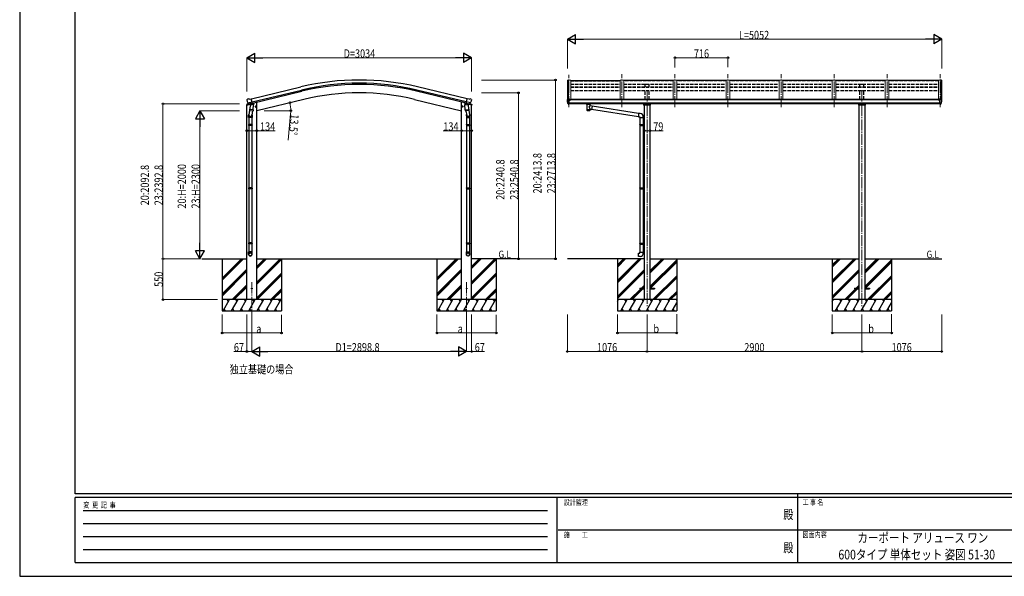
# Model space of a CAD drawing. Units: millimetres. Extents: x 0 to 21025, y 0 to 14850.
# Drawn here: x 0 to 13289, y 0 to 7512 of the extents above; entities that cross this region are included whole.
import ezdxf
from ezdxf.enums import TextEntityAlignment as Align

# ---------------------------------------------------------------- set-up
doc = ezdxf.new("R2010")
doc.units = ezdxf.units.MM
doc.linetypes.add('YCENTER_1', pattern=[13, 10, -1, 1, -1])
doc.linetypes.add('YHIDDEN_1', pattern=[4, 3, -1])
for name, color, linetype, lineweight in [('USER1', 3, 'Continuous', 13), ('YKK_12', 2, 'Continuous', 13), ('YKK_13', 4, 'Continuous', 30), ('YKK_A1', 4, 'Continuous', 30), ('YKK_D', 6, 'Continuous', 13), ('YKK_ZWAK', 7, 'Continuous', 30)]:
    doc.layers.add(name, color=color, linetype=linetype, lineweight=lineweight)
doc.styles.add('text-b', font='extslim2.shx', dxfattribs={"width": 0.8, "bigfont": 'extfont2.shx'})

msp = doc.modelspace()

# ---------------------------------------------------------------- linework, layer by layer
at = {"layer": 'YKK_12', "linetype": 'YCENTER_1', "lineweight": 13, "ltscale": 15}
for p, q in [((8128, 6331), (8128, 6778)), ((8844, 6331), (8844, 6778)), ((9560, 6331), (9560, 6778)), ((10276, 6331), (10276, 6778)), ((10992, 6331), (10992, 6778)), ((11708, 6331), (11708, 6778)), ((12424, 6331), (12424, 6778)), ((7412, 6331), (7412, 6768))]:
    msp.add_line(p, q, dxfattribs=at)
at = {"layer": 'YKK_12', "linetype": 'YCENTER_1', "ltscale": 15}
for p, q in [((8468, 6556), (8468, 3632)), ((11368, 6556), (11368, 3632)), ((3133, 3969), (3133, 3474)), ((6032, 3969), (6032, 3474))]:
    msp.add_line(p, q, dxfattribs=at)
at = {"layer": 'YKK_13'}
for p, q in [((7437, 6692), (8103, 6692)), ((8819, 6692), (8153, 6692)), ((9535, 6692), (8869, 6692)), ((10251, 6692), (9585, 6692)), ((10967, 6692), (10301, 6692)), ((11683, 6692), (11017, 6692)), ((12399, 6692), (11733, 6692)), ((3065, 6429), (3066, 6428)), ((3070, 6437), (3066, 6431)), ((3073, 6440), (3086, 6443)), ((3079, 6389), (3137, 6402)), ((3079, 6389), (3080, 6388)), ((3096, 6374), (3080, 6388)), ((3080, 6388), (3080, 6388)), ((3100, 6440), (3087, 6443)), ((3100, 6440), (3126, 6446)), ((3101, 6374), (3138, 6382)), ((3131, 6381), (3107, 6375)), ((3141, 6383), (3126, 6446)), ((3132, 6381), (3131, 6381)), ((3132, 6380), (3131, 6366)), ((3132, 6381), (3141, 6383)), ((3138, 6382), (3140, 6383)), ((3141, 6385), (3142, 6385)), ((3142, 6385), (3155, 6369)), ((6023, 6385), (6010, 6369)), ((6024, 6385), (6023, 6385)), ((6024, 6383), (6039, 6446)), ((6033, 6381), (6024, 6383)), ((6027, 6382), (6026, 6383)), ((6064, 6374), (6027, 6382)), ((6086, 6389), (6028, 6402)), ((6033, 6381), (6034, 6381)), ((6033, 6380), (6034, 6366)), ((6034, 6381), (6058, 6375)), ((6065, 6440), (6039, 6446)), ((6065, 6440), (6078, 6443)), ((6069, 6374), (6085, 6388)), ((6093, 6440), (6079, 6443)), ((6086, 6388), (6085, 6388)), ((6086, 6389), (6086, 6388)), ((6096, 6437), (6100, 6431)), ((6100, 6429), (6100, 6428)), ((7390, 6431), (7390, 6430)), ((7397, 6440), (7393, 6434)), ((7404, 6374), (7395, 6389)), ((7400, 6440), (7398, 6440)), ((7412, 6440), (7400, 6440)), ((7413, 6440), (7412, 6440)), ((7412, 6372), (7412, 6440)), ((7418, 6431), (7412, 6431)), ((7412, 6386), (7415, 6386)), ((7413, 6440), (7413, 6433)), ((7423, 6438), (7413, 6439)), ((7413, 6436), (7427, 6436)), ((7418, 6433), (7413, 6433)), ((7415, 6386), (7418, 6387)), ((7418, 6375), (7418, 6433)), ((7423, 6438), (7423, 6438)), ((7423, 6438), (7423, 6438)), ((7423, 6438), (7424, 6438)), ((7423, 6426), (7424, 6426)), ((7423, 6426), (7423, 6426)), ((7424, 6436), (7424, 6438)), ((7424, 6438), (7424, 6438)), ((7424, 6438), (7424, 6438)), ((7424, 6438), (7424, 6438)), ((7424, 6438), (7424, 6438)), ((7424, 6438), (7424, 6438)), ((7424, 6427), (7424, 6426)), ((7424, 6426), (7428, 6426)), ((7428, 6435), (7428, 6430)), ((7428, 6427), (7428, 6426)), ((7428, 6426), (7429, 6426)), ((12407, 6435), (12407, 6430)), ((12407, 6427), (12407, 6426)), ((12412, 6426), (12407, 6426)), ((12407, 6426), (12407, 6426)), ((12422, 6436), (12408, 6436)), ((12412, 6436), (12412, 6438)), ((12413, 6438), (12412, 6438)), ((12412, 6438), (12412, 6438)), ((12412, 6438), (12412, 6438)), ((12412, 6438), (12412, 6438)), ((12412, 6438), (12412, 6438)), ((12412, 6438), (12412, 6438)), ((12412, 6438), (12412, 6438)), ((12412, 6427), (12412, 6426)), ((12412, 6426), (12412, 6426)), ((12413, 6426), (12412, 6426)), ((12413, 6438), (12422, 6439)), ((12413, 6438), (12413, 6438)), ((12417, 6375), (12417, 6433)), ((12417, 6433), (12422, 6433)), ((12417, 6431), (12424, 6431)), ((12421, 6386), (12417, 6387)), ((12424, 6386), (12421, 6386)), ((12422, 6440), (12424, 6440)), ((12422, 6440), (12422, 6433)), ((12424, 6372), (12424, 6440)), ((12424, 6440), (12436, 6440)), ((12432, 6374), (12441, 6389)), ((12436, 6440), (12438, 6440)), ((12439, 6440), (12443, 6434)), ((12446, 6431), (12446, 6430)), ((3108, 6324), (3092, 6228)), ((3099, 6373), (3106, 6375)), ((3100, 6373), (3101, 6374)), ((3103, 6373), (3103, 6373)), ((3104, 6372), (3130, 6365)), ((3105, 6287), (3106, 6299)), ((3107, 6375), (3106, 6375)), ((3111, 6366), (3106, 6299)), ((3152, 6296), (3106, 6299)), ((3106, 6285), (3106, 6285)), ((3107, 6285), (3149, 6282)), ((3156, 6363), (3111, 6366)), ((3113, 6369), (3112, 6366)), ((3143, 6282), (3133, 6219)), ((3152, 6296), (3151, 6283)), ((3152, 6296), (3156, 6363)), ((3155, 6369), (3155, 6363)), ((3180, 6338), (3199, 6343)), ((3184, 6346), (3182, 6339)), ((3182, 6339), (3187, 6333)), ((3191, 6348), (3184, 6346)), ((3192, 6331), (3187, 6350)), ((3187, 6333), (3195, 6335)), ((3197, 6342), (3191, 6348)), ((3195, 6335), (3197, 6342)), ((5986, 6338), (5966, 6343)), ((5969, 6342), (5974, 6348)), ((5971, 6335), (5969, 6342)), ((5978, 6333), (5971, 6335)), ((5974, 6331), (5978, 6350)), ((5974, 6348), (5981, 6346)), ((5983, 6339), (5978, 6333)), ((5981, 6346), (5983, 6339)), ((6009, 6363), (6054, 6366)), ((6013, 6296), (6009, 6363)), ((6010, 6369), (6010, 6363)), ((6013, 6296), (6059, 6299)), ((6013, 6296), (6014, 6283)), ((6058, 6285), (6016, 6282)), ((6022, 6282), (6033, 6219)), ((6061, 6372), (6036, 6365)), ((6053, 6369), (6053, 6366)), ((6054, 6366), (6059, 6299)), ((6057, 6324), (6073, 6228)), ((6058, 6375), (6059, 6375)), ((6066, 6373), (6059, 6375)), ((6060, 6287), (6059, 6299)), ((6060, 6285), (6060, 6285)), ((6062, 6373), (6062, 6373)), ((6065, 6373), (6064, 6374)), ((7410, 6372), (7407, 6372)), ((7410, 6372), (7412, 6372)), ((7412, 6374), (7413, 6375)), ((7412, 6374), (7412, 6374)), ((7418, 6375), (7413, 6375)), ((7650, 6371), (7650, 6377)), ((7650, 6372), (7651, 6373)), ((7650, 6371), (7650, 6372)), ((7650, 6371), (7650, 6371)), ((7650, 6371), (7650, 6370)), ((7650, 6371), (7650, 6371)), ((7650, 6370), (7651, 6369)), ((7651, 6374), (7653, 6375)), ((7651, 6373), (7651, 6374)), ((7651, 6369), (7651, 6368)), ((7651, 6368), (7653, 6367)), ((7653, 6375), (7654, 6376)), ((7653, 6367), (7654, 6367)), ((7654, 6367), (7654, 6286)), ((7700, 6376), (7700, 6375)), ((7700, 6375), (7701, 6375)), ((7700, 6349), (7700, 6367)), ((7700, 6367), (7700, 6367)), ((7700, 6367), (7701, 6367)), ((7725, 6345), (7700, 6349)), ((7700, 6286), (7700, 6303)), ((7700, 6303), (7718, 6300)), ((7701, 6375), (7702, 6374)), ((7701, 6367), (7702, 6368)), ((7702, 6374), (7703, 6373)), ((7702, 6368), (7703, 6369)), ((7703, 6373), (7704, 6372)), ((7703, 6369), (7704, 6370)), ((7704, 6371), (7704, 6377)), ((7704, 6372), (7704, 6371)), ((7704, 6370), (7704, 6371)), ((7725, 6345), (7718, 6300)), ((8351, 6203), (7718, 6302)), ((8354, 6245), (7725, 6343)), ((8354, 6247), (8350, 6201)), ((8375, 6245), (8354, 6247)), ((12417, 6375), (12423, 6375)), ((12423, 6374), (12423, 6375)), ((12424, 6374), (12423, 6374)), ((12425, 6372), (12424, 6372)), ((12425, 6372), (12429, 6372)), ((3090, 6191), (3090, 6225)), ((3136, 6191), (3090, 6191)), ((3092, 6191), (3092, 6097)), ((3134, 6191), (3134, 6097)), ((3136, 6225), (3136, 6191)), ((6029, 6225), (6029, 6191)), ((6029, 6191), (6075, 6191)), ((6031, 6191), (6031, 6097)), ((6073, 6191), (6073, 6097)), ((6075, 6191), (6075, 6225)), ((8350, 6201), (8370, 6200)), ((8370, 6200), (8370, 6190)), ((8370, 6190), (8416, 6190)), ((8372, 6190), (8372, 6097)), ((8414, 6190), (8414, 6099)), ((8416, 6190), (8416, 6201)), ((3090, 6095), (3091, 6097)), ((3136, 6095), (3090, 6095)), ((3090, 6095), (3090, 6087)), ((3136, 6087), (3090, 6087)), ((3090, 6087), (3091, 6085)), ((3135, 6097), (3091, 6097)), ((3135, 6085), (3091, 6085)), ((3092, 6085), (3092, 5241)), ((3134, 6085), (3134, 5241)), ((3136, 6095), (3135, 6097)), ((3136, 6087), (3135, 6085)), ((3136, 6095), (3136, 6087)), ((6029, 6095), (6030, 6097)), ((6029, 6095), (6075, 6095)), ((6029, 6095), (6029, 6087)), ((6029, 6087), (6075, 6087)), ((6029, 6087), (6030, 6085)), ((6030, 6097), (6074, 6097)), ((6030, 6085), (6074, 6085)), ((6031, 6085), (6031, 5241)), ((6073, 6085), (6073, 5241)), ((6075, 6095), (6074, 6097)), ((6075, 6087), (6074, 6085)), ((6075, 6095), (6075, 6087)), ((8370, 6095), (8371, 6097)), ((8370, 6095), (8414, 6095)), ((8370, 6095), (8370, 6087)), ((8370, 6087), (8414, 6087)), ((8370, 6087), (8371, 6085)), ((8371, 6097), (8414, 6097)), ((8371, 6085), (8414, 6085)), ((8372, 6085), (8372, 5241)), ((8410, 6095), (8409, 6097)), ((8410, 6087), (8409, 6085)), ((8410, 6095), (8410, 6087)), ((8412, 6099), (8428, 6100)), ((8412, 6097), (8412, 6099)), ((8412, 6097), (8414, 6097)), ((8412, 6084), (8414, 6084)), ((8412, 6082), (8412, 6084)), ((8412, 6082), (8428, 6082)), ((8414, 6084), (8414, 6097)), ((8414, 6082), (8414, 5243)), ((8428, 6100), (8428, 6082)), ((3090, 5239), (3091, 5241)), ((3136, 5239), (3090, 5239)), ((3090, 5239), (3090, 5231)), ((3136, 5231), (3090, 5231)), ((3090, 5231), (3091, 5229)), ((3135, 5241), (3091, 5241)), ((3135, 5229), (3091, 5229)), ((3092, 5229), (3092, 4500)), ((3134, 5229), (3134, 4500)), ((3136, 5239), (3135, 5241)), ((3136, 5231), (3135, 5229)), ((3136, 5239), (3136, 5231)), ((6029, 5239), (6030, 5241)), ((6029, 5239), (6075, 5239)), ((6029, 5239), (6029, 5231)), ((6029, 5231), (6075, 5231)), ((6029, 5231), (6030, 5229)), ((6030, 5241), (6074, 5241)), ((6030, 5229), (6074, 5229)), ((6031, 5229), (6031, 4500)), ((6073, 5229), (6073, 4500)), ((6075, 5239), (6074, 5241)), ((6075, 5231), (6074, 5229)), ((6075, 5239), (6075, 5231)), ((8370, 5239), (8371, 5241)), ((8370, 5239), (8414, 5239)), ((8370, 5239), (8370, 5231)), ((8370, 5231), (8414, 5231)), ((8370, 5231), (8371, 5229)), ((8371, 5241), (8414, 5241)), ((8371, 5229), (8414, 5229)), ((8372, 5229), (8372, 4495)), ((8410, 5239), (8409, 5241)), ((8410, 5231), (8409, 5229)), ((8410, 5239), (8410, 5231)), ((8412, 5243), (8428, 5244)), ((8412, 5241), (8412, 5243)), ((8412, 5241), (8414, 5241)), ((8412, 5228), (8414, 5228)), ((8412, 5226), (8412, 5228)), ((8412, 5226), (8428, 5226)), ((8414, 5228), (8414, 5241)), ((8414, 5226), (8414, 4498)), ((8428, 5244), (8428, 5226)), ((3090, 4498), (3091, 4500)), ((3136, 4498), (3090, 4498)), ((3090, 4498), (3090, 4490)), ((3136, 4490), (3090, 4490)), ((3090, 4490), (3091, 4488)), ((3135, 4500), (3091, 4500)), ((3135, 4488), (3091, 4488)), ((3092, 4488), (3092, 4378)), ((3134, 4488), (3134, 4378)), ((3136, 4498), (3135, 4500)), ((3136, 4490), (3135, 4488)), ((3136, 4498), (3136, 4490)), ((6029, 4498), (6030, 4500)), ((6029, 4498), (6075, 4498)), ((6029, 4498), (6029, 4490)), ((6029, 4490), (6075, 4490)), ((6029, 4490), (6030, 4488)), ((6030, 4500), (6074, 4500)), ((6030, 4488), (6074, 4488)), ((6031, 4488), (6031, 4378)), ((6073, 4488), (6073, 4378)), ((6075, 4498), (6074, 4500)), ((6075, 4490), (6074, 4488)), ((6075, 4498), (6075, 4490)), ((8370, 4493), (8371, 4495)), ((8370, 4493), (8414, 4493)), ((8370, 4493), (8370, 4485)), ((8370, 4485), (8414, 4485)), ((8370, 4485), (8371, 4483)), ((8371, 4495), (8414, 4495)), ((8371, 4483), (8414, 4483)), ((8372, 4483), (8372, 4373)), ((8410, 4493), (8409, 4495)), ((8410, 4485), (8409, 4483)), ((8410, 4493), (8410, 4485)), ((8412, 4498), (8428, 4498)), ((8412, 4496), (8412, 4498)), ((8412, 4496), (8414, 4496)), ((8412, 4483), (8414, 4483)), ((8412, 4481), (8412, 4483)), ((8412, 4481), (8428, 4480)), ((8414, 4483), (8414, 4496)), ((8414, 4481), (8414, 4373)), ((8428, 4498), (8428, 4480)), ((3090, 4344), (3090, 4378)), ((3136, 4378), (3090, 4378)), ((3136, 4344), (3136, 4378)), ((6029, 4344), (6029, 4378)), ((6029, 4378), (6075, 4378)), ((6075, 4344), (6075, 4378)), ((8350, 4362), (8370, 4363)), ((8354, 4316), (8350, 4362)), ((8375, 4318), (8354, 4316)), ((8370, 4373), (8416, 4373)), ((8370, 4363), (8370, 4373)), ((8416, 4373), (8416, 4362)), ((8368, 3889), (8368, 3880)), ((8368, 3889), (8428, 3889)), ((8368, 3880), (8428, 3880)), ((8507, 3889), (8568, 3889)), ((8507, 3880), (8568, 3880)), ((8568, 3889), (8568, 3880)), ((11268, 3889), (11268, 3880)), ((11268, 3889), (11328, 3889)), ((11268, 3880), (11328, 3880)), ((11407, 3889), (11468, 3889)), ((11407, 3880), (11468, 3880)), ((11468, 3889), (11468, 3880))]:
    msp.add_line(p, q, dxfattribs=at)
at = {"layer": 'YKK_13', "linetype": 'Continuous', "ltscale": 0.5}
for p, q in [((3146, 6380), (3164, 6385)), ((3168, 6393), (3168, 6389)), ((5997, 6393), (5997, 6389)), ((6019, 6380), (6001, 6385)), ((3064, 6360), (3107, 6371)), ((3064, 6367), (3064, 6360)), ((3093, 6377), (3066, 6370)), ((6101, 6360), (6058, 6371)), ((6072, 6377), (6099, 6370)), ((6101, 6367), (6101, 6360))]:
    msp.add_line(p, q, dxfattribs=at)
at = {"layer": 'YKK_13', "linetype": 'Continuous', "lineweight": 13, "ltscale": 0.5}
for p, q in [((8421, 6360), (8421, 6377)), ((8514, 6360), (8421, 6360)), ((8424, 6370), (8511, 6370)), ((8514, 6377), (8514, 6360)), ((11321, 6360), (11321, 6377)), ((11414, 6360), (11321, 6360)), ((11324, 6370), (11411, 6370)), ((11414, 6377), (11414, 6360))]:
    msp.add_line(p, q, dxfattribs=at)
at = {"layer": 'YKK_13'}
for centre, radius in [((3189, 6341), 8.5), ((3189, 6341), 7.7), ((3189, 6341), 6.5), ((5976, 6341), 8.5), ((5976, 6341), 7.7), ((5976, 6341), 6.5), ((3133, 3884), 4.5), ((6032, 3884), 4.5)]:
    msp.add_circle(centre, radius, dxfattribs=at)
for centre, radius, start, end in [((3262, 6475), 202, 193.5, 205.0912), ((3074, 6435), 5, 103.5, 148.5), ((3087, 6440), 3, 78.5, 103.5), ((3133, 6380), 0.604, 100.5984, 172.2059), ((3139, 6383), 0.5, 283.5, 318.7625), ((6026, 6383), 0.5, 221.2375, 256.5), ((6033, 6380), 0.604, 7.7941, 79.4016), ((6079, 6440), 3, 76.5, 101.5), ((5903, 6475), 202, 334.9088, 346.5), ((6091, 6435), 5, 31.5, 76.5), ((7393, 6431), 3, 93, 180), ((7582, 6430), 192, 180.0008, 192.1233), ((7397, 6391), 3, 191.8335, 210), ((7398, 6439), 1, 93.5, 145), ((7426, 6426), 2.5, 151.6424, 180), ((7426, 6426), 2.5, 0, 151.6424), ((12410, 6426), 2.5, 28.3576, 180), ((12410, 6426), 2.5, 0, 28.3576), ((12438, 6439), 1, 35, 86.5), ((12439, 6391), 3, 330, 348.1665), ((12253, 6430), 192, 347.8767, 359.9992), ((12443, 6431), 3, 0, 87), ((3100, 6374), 0.5, 248.2375, 283.5), ((3103, 6373), 0.5, 356, 103.5), ((3104, 6372), 1, 176, 256), ((3107, 6287), 1.95, 175.0402, 217.4777), ((3107, 6287), 2, 217.4096, 266), ((3130, 6366), 1.03, 250.039, 351.9657), ((3149, 6284), 2, 266, 349.4684), ((6016, 6284), 2, 190.5316, 274), ((6035, 6366), 1.03, 188.0343, 289.961), ((6058, 6287), 2, 274, 322.5904), ((6058, 6287), 1.95, 322.5223, 4.9598), ((6061, 6372), 1, 284, 4), ((6063, 6373), 0.5, 76.5, 184), ((6066, 6374), 0.5, 256.5, 291.7625), ((7407, 6375), 3, 210, 266.5), ((7667, 6326), 51.4, 92.4613, 104.6196), ((7687, 6326), 51.4, 75.3804, 87.5387), ((12429, 6375), 3, 273.5, 330), ((3120, 6225), 30, 177.4514, 180), ((6045, 6225), 30, 0, 2.5486), ((8371, 6201), 45, 0, 85), ((8371, 4362), 45, 275, 0)]:
    msp.add_arc(centre, radius, start, end, dxfattribs=at)
at = {"layer": 'YKK_13', "linetype": 'Continuous', "ltscale": 0.5}
for centre, radius, start, end in [((3163, 6389), 5, 283.5, 0), ((6002, 6389), 5, 180, 256.5), ((3067, 6367), 3, 103.5, 180), ((6098, 6367), 3, 0, 76.5)]:
    msp.add_arc(centre, radius, start, end, dxfattribs=at)
at = {"layer": 'YKK_13', "extrusion": (0, 0, -1)}
for centre, major_axis, ratio, start_param, end_param in [((3068, 6430), (-1.57, -2.57), 0.99628, 0.783535, 1.570796), ((7427, 6435), (-0.02, 1.1), 0.906239, 0.020639, 1.591436), ((6067, 6376), (0.73, -2.92), 0.997631, 5.80419, 6.600612), ((6067, 6376), (-2.63, 3.16), 0.650902, 4.095823, 4.168633), ((7677, 6299), (22.9, 0), 0.122865, 3.141593, 6.283185), ((7677, 6286), (22.9, 0), 0.101955, 6.282972, 9.424821), ((7688, 6371), (16, 0), 0.361356, 6.263698, 6.283185), ((6052, 6225), (-23, 0), 0.996195, 2.556026, 6.566303), ((6052, 6225), (-21, 0), 0.996195, 2.934915, 5.951239), ((6052, 4346), (23, 0), 0.996195, 3.141593, 6.283185), ((6052, 4344), (23, 0), 0.996195, 3.141593, 6.283185), ((6052, 4344), (0, -23.4), 0.981806, 4.712389, 7.853982)]:
    msp.add_ellipse(centre, major_axis=major_axis, ratio=ratio, start_param=start_param, end_param=end_param, dxfattribs=at)
at = {"layer": 'YKK_13'}
for centre, major_axis, ratio, start_param, end_param in [((6097, 6430), (1.57, -2.57), 0.99628, 0.783535, 1.570796), ((12408, 6435), (0.02, 1.1), 0.906239, 0.020639, 1.591436), ((3098, 6376), (-0.73, -2.92), 0.997631, 5.80419, 6.600612), ((3098, 6376), (2.63, 3.16), 0.650902, 4.095823, 4.168633), ((3098, 6376), (-0.73, -2.92), 0.997631, 0.390237, 0.478995), ((7677, 6367), (-22.9, -0.4), 0.072511, 4.711586, 6.282382), ((7677, 6365), (-22.9, -0.4), 0.072511, 4.711586, 6.282382), ((7677, 6286), (22.9, 0), 0.101955, 6.282972, 9.424821), ((7677, 6367), (22.9, -0.4), 0.07247, 0.000809, 1.571605), ((7677, 6365), (22.9, -0.4), 0.07247, 0.000809, 1.571605), ((7679, 6327), (20.3, 22.2), 0.045535, 4.975651, 6.24419), ((7677, 6329), (-22.8, 26.6), 0.234429, 3.156333, 4.597638), ((7688, 6371), (16, 0), 0.361356, 6.263698, 6.283185), ((3113, 6225), (23, 0), 0.996195, 2.556026, 6.566303), ((3113, 6225), (21, 0), 0.996195, 2.934915, 5.951239), ((3113, 4346), (-23, 0), 0.996195, 3.141593, 6.283185), ((3113, 4344), (-23, 0), 0.996195, 3.141593, 6.283185), ((3113, 4344), (0, -23.4), 0.981806, 4.712389, 7.853982)]:
    msp.add_ellipse(centre, major_axis=major_axis, ratio=ratio, start_param=start_param, end_param=end_param, dxfattribs=at)
at = {"layer": 'YKK_13', "extrusion": (9.41474e-17, 2.34736e-17, -1)}
msp.add_ellipse((6067, 6376), major_axis=(0.73, -2.92), ratio=0.997631, start_param=0.390237, end_param=0.478995, dxfattribs=at)
at = {"layer": 'YKK_13'}
msp.add_ellipse((3113, 4344), major_axis=(21, 0), ratio=0.996195, dxfattribs=at)
at = {"layer": 'YKK_13', "extrusion": (0, 0, -1)}
msp.add_ellipse((6052, 4344), major_axis=(-21, 0), ratio=0.996195, dxfattribs=at)
at = {"layer": 'YKK_A1', "linetype": 'Continuous', "lineweight": 13, "ltscale": 0.5}
for p, q in [((7392, 6697), (7392, 6434)), ((7393, 6698), (7401, 6698)), ((7401, 6698), (7402, 6696)), ((7402, 6440), (7402, 6698)), ((7402, 6698), (7437, 6698)), ((7437, 6698), (7437, 6430)), ((8103, 6698), (8103, 6437)), ((8103, 6698), (8153, 6698)), ((8153, 6698), (8153, 6437)), ((8819, 6698), (8819, 6437)), ((8819, 6698), (8869, 6698)), ((8869, 6698), (8869, 6437)), ((9535, 6698), (9535, 6437)), ((9535, 6698), (9585, 6698)), ((9585, 6698), (9585, 6437)), ((10251, 6698), (10251, 6437)), ((10251, 6698), (10301, 6698)), ((10301, 6698), (10301, 6437)), ((10967, 6698), (10967, 6437)), ((10967, 6698), (11017, 6698)), ((11017, 6698), (11017, 6437)), ((11683, 6698), (11683, 6437)), ((11683, 6698), (11733, 6698)), ((11733, 6698), (11733, 6437)), ((12399, 6698), (12399, 6430)), ((12434, 6698), (12399, 6698)), ((12435, 6698), (12434, 6696)), ((12434, 6440), (12434, 6698)), ((12443, 6698), (12435, 6698)), ((12444, 6697), (12444, 6434))]:
    msp.add_line(p, q, dxfattribs=at)
at = {"layer": 'YKK_A1'}
for p, q in [((7401, 6698), (7401, 6440)), ((12435, 6698), (12435, 6440)), ((3127, 6444), (3795, 6605)), ((3137, 6402), (3805, 6563)), ((3141, 6386), (3809, 6547)), ((6024, 6386), (5356, 6547)), ((6028, 6402), (5360, 6563)), ((6038, 6444), (5370, 6605)), ((3187, 6397), (3200, 6397)), ((3836, 6437), (3200, 6284)), ((3200, 3734), (3200, 6397)), ((5330, 6437), (5965, 6284)), ((5965, 3734), (5965, 6397)), ((5978, 6397), (5965, 6397)), ((12417, 6430), (7418, 6430)), ((7418, 6389), (12417, 6389)), ((7442, 6430), (7442, 6437)), ((12394, 6437), (7442, 6437)), ((12394, 6430), (12394, 6437)), ((3066, 3734), (3066, 6361)), ((6099, 3734), (6099, 6361)), ((12417, 6377), (7418, 6377)), ((8428, 6360), (8428, 3734)), ((8507, 6360), (8507, 3734)), ((11328, 6360), (11328, 3734)), ((11407, 6360), (11407, 3734)), ((2459, 4284), (3066, 4284)), ((2733, 4284), (2733, 3584)), ((3200, 4284), (5965, 4284)), ((3533, 4284), (3533, 3584)), ((5632, 4284), (5632, 3584)), ((6706, 4284), (6099, 4284)), ((6432, 4284), (6432, 3584)), ((8428, 4284), (7392, 4284)), ((8068, 4284), (8068, 3584)), ((8507, 4284), (11328, 4284)), ((8868, 4284), (8868, 3584)), ((10968, 4284), (10968, 3584)), ((11407, 4284), (12444, 4284)), ((11768, 4284), (11768, 3584))]:
    msp.add_line(p, q, dxfattribs=at)
at = {"layer": 'YKK_A1', "linetype": 'YHIDDEN_1', "ltscale": 15}
for p, q in [((7437, 6685), (8103, 6685)), ((8819, 6685), (8153, 6685)), ((9535, 6685), (8869, 6685)), ((10251, 6685), (9585, 6685)), ((10967, 6685), (10301, 6685)), ((11683, 6685), (11017, 6685)), ((12399, 6685), (11733, 6685)), ((7437, 6640), (8103, 6640)), ((7437, 6607), (8103, 6607)), ((7437, 6601), (8103, 6601)), ((7437, 6557), (8103, 6557)), ((8153, 6640), (8819, 6640)), ((8153, 6607), (8819, 6607)), ((8153, 6601), (8819, 6601)), ((8153, 6557), (8819, 6557)), ((8440, 6607), (8440, 6640)), ((8440, 6640), (8495, 6640)), ((8440, 6437), (8440, 6557)), ((8495, 6607), (8495, 6640)), ((8495, 6437), (8495, 6557)), ((8869, 6640), (9535, 6640)), ((8869, 6607), (9535, 6607)), ((8869, 6601), (9535, 6601)), ((8869, 6557), (9535, 6557)), ((9585, 6640), (10251, 6640)), ((9585, 6607), (10251, 6607)), ((9585, 6601), (10251, 6601)), ((9585, 6557), (10251, 6557)), ((10301, 6640), (10967, 6640)), ((10301, 6607), (10967, 6607)), ((10301, 6601), (10967, 6601)), ((10301, 6557), (10967, 6557)), ((11017, 6640), (11683, 6640)), ((11017, 6607), (11683, 6607)), ((11017, 6601), (11683, 6601)), ((11017, 6557), (11683, 6557)), ((11340, 6607), (11340, 6640)), ((11340, 6640), (11395, 6640)), ((11340, 6437), (11340, 6557)), ((11395, 6607), (11395, 6640)), ((11395, 6437), (11395, 6557)), ((11733, 6640), (12399, 6640)), ((11733, 6607), (12399, 6607)), ((11733, 6601), (12399, 6601)), ((11733, 6557), (12399, 6557))]:
    msp.add_line(p, q, dxfattribs=at)
at = {"layer": 'YKK_A1', "linetype": 'Continuous', "ltscale": 0.5}
for p, q in [((2733, 4023), (2994, 4284)), ((2733, 4009), (3008, 4284)), ((2733, 3995), (3022, 4284)), ((3200, 3970), (3515, 4284)), ((3200, 3956), (3529, 4284)), ((3200, 4154), (3331, 4284)), ((3200, 4168), (3317, 4284)), ((3200, 4182), (3303, 4284)), ((3200, 3941), (3533, 4274)), ((5632, 4023), (5893, 4284)), ((5632, 4009), (5907, 4284)), ((5632, 3995), (5921, 4284)), ((6099, 3970), (6413, 4284)), ((6099, 3956), (6428, 4284)), ((6099, 4154), (6230, 4284)), ((6099, 4168), (6215, 4284)), ((6099, 4182), (6201, 4284)), ((6099, 3941), (6432, 4274)), ((2733, 3811), (3066, 4144)), ((2733, 3797), (3066, 4130)), ((5632, 3811), (5965, 4144)), ((5632, 3797), (5965, 4130)), ((2733, 3783), (3066, 4116)), ((3200, 3758), (3533, 4091)), ((3200, 3744), (3533, 4077)), ((3205, 3734), (3533, 4062)), ((5632, 3783), (5965, 4116)), ((6099, 3758), (6432, 4091)), ((6099, 3744), (6432, 4077)), ((6104, 3734), (6432, 4062)), ((2868, 3734), (3066, 3932)), ((2883, 3735), (3066, 3918)), ((2897, 3734), (3066, 3904)), ((3389, 3734), (3533, 3879)), ((3403, 3734), (3533, 3864)), ((5767, 3734), (5965, 3932)), ((5782, 3735), (5965, 3918)), ((5796, 3734), (5965, 3904)), ((6288, 3734), (6432, 3879)), ((6302, 3734), (6432, 3864)), ((3533, 3734), (2733, 3734)), ((2745, 3584), (2831, 3734)), ((2816, 3708), (2801, 3734)), ((2860, 3584), (2947, 3734)), ((2932, 3708), (2917, 3734)), ((2976, 3584), (3062, 3734)), ((3047, 3708), (3032, 3734)), ((3091, 3584), (3178, 3734)), ((3163, 3708), (3148, 3734)), ((3207, 3584), (3293, 3734)), ((3278, 3708), (3263, 3734)), ((3322, 3584), (3408, 3733)), ((3379, 3734), (3394, 3708)), ((3417, 3734), (3533, 3850)), ((3437, 3583), (3523, 3733)), ((3494, 3733), (3509, 3707)), ((6432, 3734), (5632, 3734)), ((5644, 3584), (5730, 3734)), ((5715, 3708), (5700, 3734)), ((5759, 3584), (5846, 3734)), ((5831, 3708), (5816, 3734)), ((5874, 3584), (5961, 3734)), ((5946, 3708), (5931, 3734)), ((5990, 3584), (6077, 3734)), ((6062, 3708), (6047, 3734)), ((6105, 3584), (6192, 3734)), ((6177, 3708), (6162, 3734)), ((6221, 3584), (6307, 3733)), ((6277, 3734), (6292, 3708)), ((6316, 3734), (6432, 3850)), ((6336, 3583), (6422, 3733)), ((6392, 3733), (6407, 3707)), ((2760, 3610), (2775, 3584)), ((2875, 3610), (2890, 3584)), ((2991, 3610), (3006, 3584)), ((3106, 3610), (3121, 3584)), ((3222, 3610), (3237, 3584)), ((3337, 3610), (3352, 3584)), ((3452, 3609), (3467, 3583)), ((5659, 3610), (5674, 3584)), ((5774, 3610), (5789, 3584)), ((5889, 3610), (5904, 3584)), ((6005, 3610), (6020, 3584)), ((6120, 3610), (6135, 3584)), ((6236, 3610), (6251, 3584)), ((6351, 3609), (6366, 3583)), ((2733, 3584), (3533, 3584)), ((5632, 3584), (6432, 3584))]:
    msp.add_line(p, q, dxfattribs=at)
at = {"layer": 'YKK_A1', "linetype": 'Continuous'}
for p, q in [((8068, 3990), (8362, 4284)), ((8068, 3976), (8376, 4284)), ((8068, 3962), (8390, 4284)), ((8068, 4174), (8178, 4284)), ((8068, 4188), (8164, 4284)), ((8068, 4202), (8150, 4284)), ((8507, 4093), (8699, 4284)), ((8507, 4107), (8685, 4284)), ((8507, 4121), (8670, 4284)), ((8507, 3909), (8868, 4270)), ((8507, 3895), (8868, 4255)), ((10968, 3990), (11262, 4284)), ((10968, 3976), (11276, 4284)), ((10968, 3962), (11290, 4284)), ((10968, 4174), (11078, 4284)), ((10968, 4188), (11064, 4284)), ((10968, 4202), (11050, 4284)), ((11407, 4093), (11599, 4284)), ((11407, 4107), (11585, 4284)), ((11407, 4121), (11570, 4284)), ((11407, 3909), (11768, 4270)), ((11407, 3895), (11768, 4255)), ((8068, 3778), (8428, 4138)), ((8068, 3764), (8428, 4124)), ((8515, 3889), (8868, 4241)), ((10968, 3778), (11328, 4138)), ((10968, 3764), (11328, 4124)), ((11415, 3889), (11768, 4241)), ((8068, 3750), (8428, 4110)), ((8545, 3734), (8868, 4057)), ((8559, 3734), (8868, 4043)), ((8573, 3734), (8868, 4029)), ((10968, 3750), (11328, 4110)), ((11445, 3734), (11768, 4057)), ((11459, 3734), (11768, 4043)), ((11473, 3734), (11768, 4029)), ((8236, 3734), (8382, 3880)), ((8250, 3734), (8396, 3880)), ((8265, 3734), (8410, 3880)), ((8391, 3889), (8428, 3926)), ((8405, 3889), (8428, 3912)), ((8419, 3889), (8428, 3898)), ((11136, 3734), (11282, 3880)), ((11150, 3734), (11296, 3880)), ((11165, 3734), (11310, 3880)), ((11291, 3889), (11328, 3926)), ((11305, 3889), (11328, 3912)), ((11319, 3889), (11328, 3898)), ((8868, 3734), (8068, 3734)), ((8068, 3707), (8084, 3734)), ((8113, 3584), (8199, 3734)), ((8184, 3708), (8169, 3734)), ((8228, 3584), (8315, 3734)), ((8300, 3708), (8285, 3734)), ((8344, 3584), (8430, 3734)), ((8415, 3708), (8400, 3734)), ((8459, 3584), (8546, 3734)), ((8531, 3708), (8516, 3734)), ((8575, 3584), (8661, 3734)), ((8646, 3708), (8631, 3734)), ((8690, 3584), (8777, 3734)), ((8747, 3734), (8762, 3708)), ((8757, 3734), (8868, 3845)), ((8771, 3734), (8868, 3831)), ((8785, 3734), (8868, 3817)), ((8862, 3734), (8868, 3724)), ((11768, 3734), (10968, 3734)), ((10968, 3707), (10984, 3734)), ((11013, 3584), (11099, 3734)), ((11084, 3708), (11069, 3734)), ((11128, 3584), (11215, 3734)), ((11200, 3708), (11185, 3734)), ((11244, 3584), (11330, 3734)), ((11315, 3708), (11300, 3734)), ((11359, 3584), (11446, 3734)), ((11431, 3708), (11416, 3734)), ((11475, 3584), (11561, 3734)), ((11546, 3708), (11531, 3734)), ((11590, 3584), (11677, 3734)), ((11647, 3734), (11662, 3708)), ((11657, 3734), (11768, 3845)), ((11671, 3734), (11768, 3831)), ((11685, 3734), (11768, 3817)), ((11762, 3734), (11768, 3724)), ((8128, 3610), (8143, 3584)), ((8243, 3610), (8258, 3584)), ((8359, 3610), (8374, 3584)), ((8474, 3610), (8489, 3584)), ((8590, 3610), (8605, 3584)), ((8705, 3610), (8720, 3584)), ((8805, 3584), (8868, 3692)), ((8820, 3610), (8835, 3584)), ((11028, 3610), (11043, 3584)), ((11143, 3610), (11158, 3584)), ((11259, 3610), (11274, 3584)), ((11374, 3610), (11389, 3584)), ((11490, 3610), (11505, 3584)), ((11605, 3610), (11620, 3584)), ((11705, 3584), (11768, 3692)), ((11720, 3610), (11735, 3584)), ((8068, 3584), (8868, 3584)), ((10968, 3584), (11768, 3584))]:
    msp.add_line(p, q, dxfattribs=at)
at = {"layer": 'YKK_A1'}
for centre in [(7426, 6426), (12410, 6426)]:
    msp.add_circle(centre, 3, dxfattribs=at)
for radius in [3373, 3330, 3313, 3200]:
    msp.add_arc((4583, 3325), radius, 76.5, 103.5, dxfattribs=at)
at = {"layer": 'YKK_A1', "linetype": 'Continuous', "lineweight": 13, "ltscale": 0.5}
for centre, radius, start, end in [((7393, 6697), 1, 93, 173.3299), ((7401, 6698), 0.301, 21.0633, 92.8668), ((12435, 6698), 0.3, 86.9886, 159), ((12443, 6697), 1, 6.6701, 87)]:
    msp.add_arc(centre, radius, start, end, dxfattribs=at)
at = {"layer": 'YKK_D', "lineweight": -2}
for p, q in [((7392, 7248), (7500, 7311)), ((7500, 7186), (7500, 7311)), ((12444, 7248), (12336, 7311)), ((12336, 7311), (12336, 7186)), ((7392, 7248), (7500, 7186)), ((7392, 7248), (7608, 7248)), ((12444, 7248), (12227, 7248)), ((12444, 7248), (12336, 7186)), ((3066, 6998), (3174, 7061)), ((3174, 6936), (3174, 7061)), ((6099, 6998), (5991, 7061)), ((5991, 7061), (5991, 6936)), ((3066, 6998), (3174, 6936)), ((3066, 6998), (3282, 6998)), ((6099, 6998), (5883, 6998)), ((6099, 6998), (5991, 6936)), ((2433, 6284), (2371, 6176)), ((2433, 6284), (2496, 6176)), ((2433, 6284), (2433, 6068)), ((2371, 6176), (2496, 6176)), ((2433, 4284), (2371, 4393)), ((2496, 4393), (2371, 4393)), ((2433, 4284), (2433, 4501)), ((2433, 4284), (2496, 4393)), ((3133, 3034), (3241, 3097)), ((3241, 2972), (3241, 3097)), ((6032, 3034), (5924, 3097)), ((5924, 3097), (5924, 2972)), ((3133, 3034), (3241, 2972)), ((3133, 3034), (3350, 3034)), ((6032, 3034), (5815, 3034)), ((6032, 3034), (5924, 2972))]:
    msp.add_line(p, q, dxfattribs=at)
at = {"layer": 'YKK_D'}
for p, q in [((7392, 6855), (7392, 7249)), ((7517, 7248), (12319, 7248)), ((12444, 6855), (12444, 7249)), ((3066, 6543), (3066, 6999)), ((5974, 6998), (3191, 6998)), ((6099, 6544), (6099, 6999)), ((8844, 6868), (8844, 6999)), ((8844, 6998), (9560, 6998)), ((9560, 6871), (9560, 6999)), ((6234, 6698), (7233, 6698)), ((7232, 6698), (7232, 4284)), ((6233, 6525), (6733, 6525)), ((6732, 6525), (6732, 4284)), ((2966, 6377), (1932, 6377)), ((1933, 6377), (1933, 4284)), ((2966, 6284), (2432, 6284)), ((3301, 6284), (3660, 6284)), ((2433, 6159), (2433, 4409)), ((3657, 6242), (3625, 5887)), ((3066, 5564), (3066, 6014)), ((3066, 6013), (3200, 6013)), ((3200, 5596), (3200, 6014)), ((3200, 6013), (3449, 6013)), ((5965, 6013), (5717, 6013)), ((5965, 5596), (5965, 6014)), ((6099, 6013), (5965, 6013)), ((6099, 5564), (6099, 6014)), ((8428, 5954), (8428, 6014)), ((8428, 6013), (8507, 6013)), ((8507, 5954), (8507, 6014)), ((8507, 6013), (8684, 6013)), ((2440, 4284), (1932, 4284)), ((2376, 4284), (1932, 4284)), ((1933, 3734), (1933, 4284)), ((2440, 4284), (2432, 4284)), ((6330, 4284), (6733, 4284)), ((6330, 4284), (7233, 4284)), ((2668, 3734), (1932, 3734)), ((2733, 3534), (2733, 3283)), ((3066, 3534), (3066, 3033)), ((3133, 3534), (3133, 3033)), ((3133, 3534), (3133, 3033)), ((3533, 3530), (3533, 3283)), ((5632, 3534), (5632, 3283)), ((6032, 3534), (6032, 3033)), ((6032, 3534), (6032, 3033)), ((6099, 3534), (6099, 3033)), ((6432, 3530), (6432, 3283)), ((7392, 3534), (7392, 3033)), ((8068, 3534), (8068, 3283)), ((8468, 3534), (8468, 3033)), ((8468, 3534), (8468, 3033)), ((8868, 3540), (8868, 3283)), ((10968, 3534), (10968, 3283)), ((11368, 3534), (11368, 3033)), ((11368, 3534), (11368, 3033)), ((11768, 3540), (11768, 3283)), ((12444, 3534), (12444, 3033)), ((2733, 3284), (3533, 3284)), ((5632, 3284), (6432, 3284)), ((8068, 3284), (8868, 3284)), ((10968, 3284), (11768, 3284)), ((3066, 3034), (2890, 3034)), ((3133, 3034), (3066, 3034)), ((5907, 3034), (3258, 3034)), ((6032, 3034), (6099, 3034)), ((6099, 3034), (6275, 3034)), ((7392, 3034), (8468, 3034)), ((8468, 3034), (11368, 3034)), ((11368, 3034), (12444, 3034))]:
    msp.add_line(p, q, dxfattribs=at)
at = {"layer": 'YKK_D', "linetype": 'ByBlock', "lineweight": -2}
for centre in [(8844, 6998), (9560, 6998), (7232, 6698), (6732, 6525), (1933, 6377), (3647, 6391), (3659, 6284), (3066, 6013), (3200, 6013), (5965, 6013), (6099, 6013), (8428, 6013), (8507, 6013), (1933, 4284), (1933, 4284), (6732, 4284), (7232, 4284), (1933, 3734), (2733, 3284), (3533, 3284), (5632, 3284), (6432, 3284), (8068, 3284), (8868, 3284), (10968, 3284), (11768, 3284), (3066, 3034), (6099, 3034), (7392, 3034), (8468, 3034), (8468, 3034), (11368, 3034), (11368, 3034), (12444, 3034)]:
    msp.add_circle(centre, 10.6, dxfattribs=at)
at = {"layer": 'YKK_D'}
for start, end in [(360, 13.5), (354.6957, 360)]:
    msp.add_arc((3200, 6284), 459, start, end, dxfattribs=at)
at = {"layer": 'YKK_ZWAK'}
for p, q in [((0, 14850), (0, 0)), ((750, 1112), (750, 14362)), ((20250, 1112), (750, 1112)), ((10500, 1112), (10500, 188)), ((7250, 1062), (750, 1062)), ((750, 188), (750, 1062)), ((7250, 1062), (7250, 188)), ((10500, 1062), (7250, 1062)), ((13750, 1062), (10500, 1062)), ((856, 888), (7125, 888)), ((856, 712), (7125, 712)), ((856, 538), (7125, 538)), ((7269, 625), (10500, 625)), ((10500, 625), (13750, 625)), ((856, 362), (7125, 362)), ((750, 188), (7250, 188)), ((7250, 188), (10500, 188)), ((10500, 188), (13750, 188)), ((0, 0), (21025, 0))]:
    msp.add_line(p, q, dxfattribs=at)
msp.add_point((10500, 188), dxfattribs=at)

# ---------------------------------------------------------------- texts
at = {"layer": 'USER1', "style": 'text-b', "width": 0.8}
for s, height, p in [('G.L', 100, (6463, 4295)), ('G.L', 100, (12240, 4295)), ('独立基礎の場合', 112.5, (2835, 2737)), ('カーポート アリュース ワン', 130, (11307, 455)), ('600タイプ 単体セット 姿図 51-30', 130, (11050, 228))]:
    msp.add_text(s, height=height, dxfattribs=at).set_placement(p)
at = {"layer": 'YKK_D', "style": 'text-b', "width": 0.8}
for s, height, p in [('L=5052', 112.5, (9708, 7249)), ('D=3034', 112.5, (4373, 6999)), ('716', 112.5, (9100, 6999)), ('134', 112.5, (3244, 6014)), ('134', 112.5, (5718, 6014)), ('79', 112.5, (8551, 6014)), ('a', 112, (3193, 3285)), ('a', 112, (5912, 3285)), ('b', 112, (8554, 3285)), ('b', 112, (11454, 3285)), ('67', 112.5, (2891, 3035)), ('D1=2898.8', 112.5, (4262, 3035)), ('67', 112.5, (6142, 3035)), ('1076', 112.5, (7792, 3035)), ('2900', 112.5, (9780, 3035)), ('1076', 112.5, (11768, 3035))]:
    msp.add_text(s, height=height, dxfattribs=at).set_placement(p)
for s, rotation, p in [('13.5°', 264.6957, (3658, 6241)), ('20:2240.8', 90, (6543, 5081)), ('23:2540.8', 90, (6731, 5081)), ('20:2413.8', 90, (7043, 5167)), ('23:2713.8', 90, (7231, 5167)), ('20:2092.8', 90, (1745, 5007)), ('23:2392.8', 90, (1932, 5007)), ('20:H=2000', 90, (2245, 4963)), ('23:H=2300', 90, (2432, 4963)), ('550', 90, (1932, 3907))]:
    msp.add_text(s, height=112.5, rotation=rotation, dxfattribs=at).set_placement(p)
at = {"layer": 'YKK_ZWAK', "style": 'text-b', "width": 0.8}
for s, p in [('変  更  記  事', (859, 925)), ('設計監理', (7342, 962)), ('工 事 名', (10566, 962)), ('施\u3000\u3000工', (7342, 525)), ('図面内容', (10566, 525))]:
    msp.add_text(s, height=75, dxfattribs=at).set_placement(p)
for p in [(10375, 819), (10375, 369)]:
    msp.add_text('殿', height=125, dxfattribs=at).set_placement(p, align=Align.MIDDLE)

doc.saveas('drawing.dxf')
